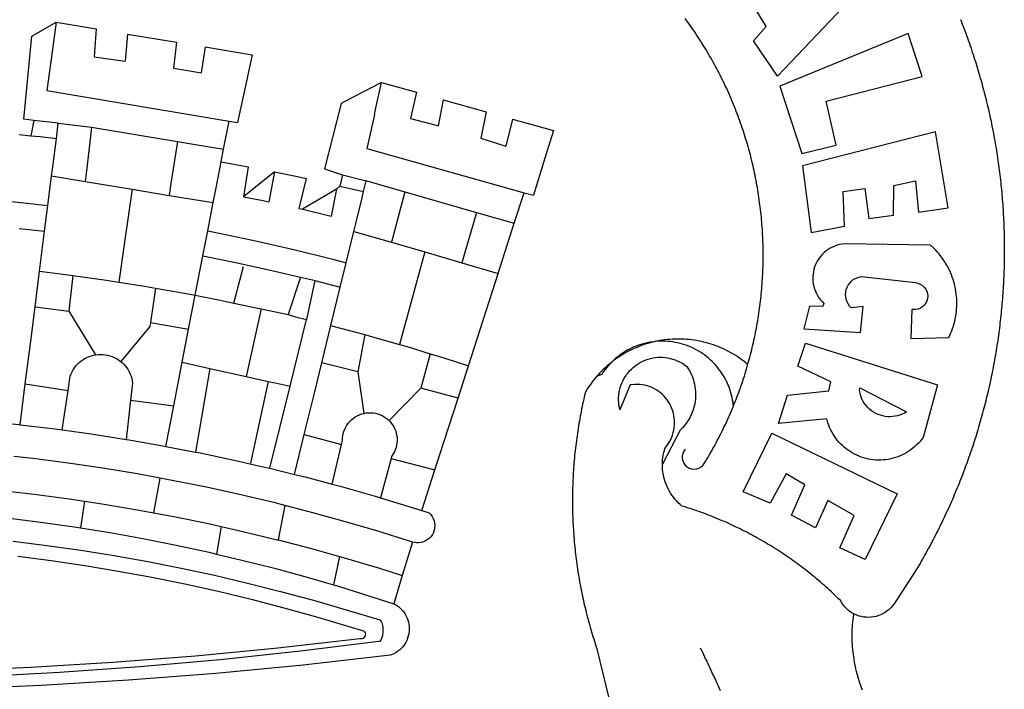
# Model space of a CAD drawing. Units: millimetres. Extents: x 181848 to 183243, y 1669653 to 1671288.
# Drawn here: x 182381 to 182388, y 1670543 to 1670547 of the extents above; entities that cross this region are included whole.
import ezdxf

# ---------------------------------------------------------------- set-up
doc = ezdxf.new("R2010")
doc.units = ezdxf.units.MM
doc.header["$MEASUREMENT"] = 0
doc.layers.add('BRAZAO', color=7, linetype='Continuous')
doc.layers.add('T-DIVIS-EXIS', color=7, linetype='Continuous')

# ---------------------------------------------------------------- blocks, each defined once
blk = doc.blocks.new('Logo_Prefeitura')
at = {"layer": 'BRAZAO'}
for points in [[(733.74, 611.29), (734.31, 609.84), (734.87, 608.4), (735.43, 606.95), (735.98, 605.5), (736.52, 604.05), (737.06, 602.6), (737.59, 601.14), (738.12, 599.69), (738.64, 598.23), (739.16, 596.76), (739.67, 595.3), (740.17, 593.83), (740.67, 592.37), (741.16, 590.9), (741.65, 589.43), (742.13, 587.95), (742.6, 586.48), (743.07, 585), (743.54, 583.52), (743.99, 582.04), (744.44, 580.56), (744.89, 579.07), (745.33, 577.59), (745.76, 576.1), (746.19, 574.61), (746.61, 573.12), (747.03, 571.63), (747.44, 570.13), (747.84, 568.63), (748.24, 567.14), (748.63, 565.64), (749.02, 564.14), (749.4, 562.63), (749.78, 561.13), (750.14, 559.62), (750.51, 558.12), (750.86, 556.61), (751.21, 555.1), (751.56, 553.59), (751.9, 552.08), (752.23, 550.56), (752.56, 549.05), (752.88, 547.53), (753.19, 546.02), (753.5, 544.5), (753.8, 542.98), (754.1, 541.46), (754.39, 539.93), (754.68, 538.41), (754.96, 536.88), (755.23, 535.36), (755.5, 533.83), (755.76, 532.3), (756.01, 530.78), (756.26, 529.25), (756.5, 527.71), (756.74, 526.18), (756.97, 524.65), (757.19, 523.12), (757.41, 521.58), (757.62, 520.05), (757.83, 518.51), (758.03, 516.98), (758.22, 515.44), (758.41, 513.9), (758.59, 512.36), (758.77, 510.82), (758.94, 509.28), (759.1, 507.74), (759.26, 506.2), (759.41, 504.65), (759.56, 503.11), (759.7, 501.57), (759.83, 500.02), (759.96, 498.48), (760.08, 496.93), (760.19, 495.39)], [(600.44, 395.36), (601.03, 396.96), (601.44, 398.46), (601.85, 399.95), (602.24, 401.45), (602.62, 402.95), (603, 404.46), (603.36, 405.96), (603.72, 407.47), (604.06, 408.98), (604.4, 410.5), (604.72, 412.01), (605.04, 413.53), (605.35, 415.05), (605.65, 416.57), (605.94, 418.09), (606.22, 419.62), (606.49, 421.14), (606.75, 422.67), (607, 424.2), (607.24, 425.73), (607.47, 427.26), (607.69, 428.8), (607.91, 430.33), (608.11, 431.87), (608.3, 433.41), (608.49, 434.94), (608.66, 436.48), (608.83, 438.03), (608.98, 439.57), (609.13, 441.11), (609.26, 442.65), (609.39, 444.2), (609.51, 445.74), (609.62, 447.29), (609.71, 448.84), (609.8, 450.38), (609.88, 451.93), (609.95, 453.48), (610.01, 455.03), (610.06, 456.58), (610.1, 458.13), (610.13, 459.68), (610.15, 461.23), (610.16, 462.78), (610.16, 464.33), (610.15, 465.88), (610.13, 467.43), (610.1, 468.98), (610.07, 470.52), (610.02, 472.07), (609.96, 473.62), (609.9, 475.17), (609.82, 476.72), (609.74, 478.27), (609.64, 479.81), (609.53, 481.36), (609.42, 482.91), (609.3, 484.45), (609.16, 485.99), (609.02, 487.54), (608.87, 489.08), (608.7, 490.62), (608.53, 492.16), (608.35, 493.7), (608.16, 495.24), (607.96, 496.78), (607.75, 498.31), (607.53, 499.85), (607.3, 501.38), (607.06, 502.91), (606.81, 504.44), (606.55, 505.97), (606.28, 507.49), (606.01, 509.02), (605.72, 510.54), (605.42, 512.06), (605.12, 513.58), (604.8, 515.1), (604.48, 516.62), (604.14, 518.13), (603.8, 519.64), (603.45, 521.15), (603.08, 522.66), (602.71, 524.16), (602.33, 525.66), (601.94, 527.16), (601.54, 528.66), (601.13, 530.16), (600.72, 531.65), (600.29, 533.14), (599.85, 534.62), (599.4, 536.11), (598.95, 537.59), (598.48, 539.07), (598.01, 540.54), (597.53, 542.02), (597.04, 543.49), (596.53, 544.95), (596.02, 546.42), (595.5, 547.88), (594.98, 549.33), (594.44, 550.79), (593.89, 552.24), (593.34, 553.68), (592.77, 555.13), (592.2, 556.57), (591.62, 558), (591.02, 559.44), (590.42, 560.86), (589.81, 562.29), (589.2, 563.71), (588.57, 565.13), (587.93, 566.54), (587.29, 567.95), (586.63, 569.36), (585.97, 570.76), (585.3, 572.16), (584.62, 573.55), (583.93, 574.94), (583.24, 576.32), (582.53, 577.7), (581.82, 579.08), (581.1, 580.45), (580.36, 581.81), (579.62, 583.18), (578.88, 584.53), (578.12, 585.89), (577.36, 587.23), (576.58, 588.58), (575.8, 589.91), (575.01, 591.25), (574.21, 592.58), (573.41, 593.9), (572.59, 595.22), (571.77, 596.53), (570.94, 597.84), (570.1, 599.14), (569.25, 600.44), (568.39, 601.73), (567.53, 603.02), (566.66, 604.3), (565.78, 605.58), (564.89, 606.85), (564, 608.11), (563.09, 609.37), (562.18, 610.63), (561.26, 611.88)], [(581.69, 636.53), (680.75, 674.94), (680.75, 674.94), (693.49, 653.95), (619.03, 575.76), (604.18, 597.95), (611.99, 606.81), (600.59, 626), (600.59, 626), (590.08, 622.1), (581.69, 636.53)], [(153.29, 548.11), (147.04, 548.87), (152.13, 600.8), (167.35, 609.57)], [(167.35, 609.57), (164.71, 590.97)], [(167.35, 609.57), (192.36, 605.42)], [(192.36, 605.42), (190.99, 587.86)], [(212.02, 602.16), (210.4, 585.25)], [(212.02, 602.16), (242.75, 597.05)], [(701.03, 602.54), (620.68, 569.61), (634.32, 527.32), (655.78, 532.58), (649.64, 560.18), (709.82, 575.5), (701.03, 602.54)], [(242.75, 597.05), (240.85, 580.68)], [(260.58, 594.08), (258.2, 577.79)], [(260.58, 594.08), (290.05, 589.19)], [(164.71, 590.97), (161.36, 566.72)], [(190.99, 587.86), (195.52, 587.31), (210.4, 585.25)], [(290.05, 589.19), (286.49, 572.64)], [(240.85, 580.68), (248.47, 579.49), (258.2, 577.79)], [(286.49, 572.64), (280.92, 546.69)], [(371.11, 571.8), (347.65, 559.63)], [(366.62, 551.61), (367.29, 554.87), (371.11, 571.8)], [(371.11, 571.8), (392.93, 565.7)], [(161.36, 566.72), (275.55, 547.58)], [(392.93, 565.7), (389.33, 549.23)], [(345.8, 558.67), (335.32, 517.68)], [(347.65, 559.63), (345.8, 558.67)], [(409.8, 561), (406.6, 544.6)], [(409.8, 561), (436.7, 553.52)], [(366.62, 551.61), (361.9, 530.5)], [(389.33, 549.23), (405.21, 545), (406.6, 544.6)], [(436.7, 553.52), (433.19, 536.97)], [(453.1, 548.95), (449.02, 532.03)], [(453.1, 548.95), (478.71, 541.83)], [(153.29, 548.11), (151.38, 538.51)], [(168.6, 546.25), (153.29, 548.11)], [(167.41, 536.84), (168.6, 546.25)], [(168.6, 546.25), (189.36, 543.85)], [(189.36, 543.85), (188.3, 534.45)], [(189.36, 543.85), (243.31, 534.84)], [(272.13, 530.02), (275.55, 547.58)], [(275.55, 547.58), (280.92, 546.69)], [(144, 539.2), (151.38, 538.51)], [(151.38, 538.51), (157.31, 537.96), (167.41, 536.84)], [(165.15, 519.02), (167.41, 536.84)], [(433.19, 536.97), (449.02, 532.03)], [(478.71, 541.83), (473.37, 524.43)], [(725.97, 493.27), (718.21, 541.01), (718.21, 541.01), (634.76, 519.67), (640.3, 477.97), (661.01, 481.88), (660.27, 503.48), (673.78, 505.44), (673.78, 505.44), (676.32, 486.69), (691.78, 488.8), (691.94, 507.4), (705.59, 510.25), (705.59, 510.25), (707.54, 490.6), (725.97, 493.27)], [(188.3, 534.45), (186.26, 516.44)], [(243.31, 534.84), (242.05, 526.93)], [(243.31, 534.84), (272.13, 530.02)], [(361.9, 530.5), (460.44, 502.83)], [(242.05, 526.93), (239.15, 508.64)], [(270.6, 522.14), (272.13, 530.02)], [(473.37, 524.43), (466.24, 501.2)], [(164.43, 513.29), (165.15, 519.02)], [(267.02, 503.73), (269.94, 518.75)], [(269.94, 518.75), (270.6, 522.14)], [(270.6, 522.14), (287.57, 519.04)], [(287.57, 519.04), (284.57, 500.33)], [(162.08, 494.77), (164.43, 513.29)], [(164.43, 513.29), (185.51, 509.81)], [(186.26, 516.44), (185.51, 509.81)], [(304.12, 515.8), (284.57, 500.33)], [(304.12, 515.8), (300.48, 497.09)], [(304.12, 515.8), (318.35, 512.95), (323.85, 511.7)], [(335.32, 517.68), (346.73, 513.93)], [(346.73, 513.93), (344.89, 506.92)], [(346.73, 513.93), (361.51, 510.31)], [(185.51, 509.81), (214.92, 504.96)], [(239.15, 508.64), (237.96, 501.16)], [(323.85, 511.7), (319.34, 492.99)], [(344.89, 506.92), (342.88, 504.99)], [(344.89, 506.92), (342.88, 504.99)], [(344.89, 506.92), (359.85, 503.51)], [(359.85, 503.51), (361.51, 510.31)], [(361.51, 510.31), (361.97, 510.17), (385.59, 503.31)], [(58.08, 503.53), (76.34, 502.6), (100.64, 500.94), (124.9, 498.85), (149.13, 496.34), (162.08, 494.77)], [(214.92, 504.96), (212.42, 487.71)], [(214.92, 504.96), (237.96, 501.16)], [(237.96, 501.16), (265.63, 496.6)], [(265.63, 496.6), (267.02, 503.73)], [(284.57, 500.33), (297.03, 497.84), (300.48, 497.09)], [(342.88, 504.99), (321.53, 492.52)], [(342.88, 504.99), (339.53, 488.18)], [(358.88, 499.52), (359.85, 503.51)], [(385.59, 503.31), (377.33, 471.77)], [(385.59, 503.31), (430.53, 490.46)], [(454.27, 483.67), (460.44, 502.83)], [(460.44, 502.83), (466.24, 501.2)], [(160.05, 478.71), (162.08, 494.77)], [(262.18, 478.87), (265.63, 496.6)], [(355.18, 484.4), (358.88, 499.52)], [(760.19, 495.39), (760.3, 493.84), (760.4, 492.3), (760.5, 490.75), (760.59, 489.2), (760.67, 487.65), (760.75, 486.11), (760.82, 484.56), (760.89, 483.01), (760.95, 481.46), (761, 479.91), (761.05, 478.36), (761.09, 476.81), (761.13, 475.26), (761.15, 473.71), (761.18, 472.16), (761.19, 470.62), (761.2, 469.07), (761.21, 467.52), (761.21, 465.97), (761.2, 464.42), (761.19, 462.87), (761.17, 461.32), (761.14, 459.77), (761.11, 458.22), (761.07, 456.67), (761.02, 455.12), (760.97, 453.57), (760.92, 452.02), (760.85, 450.47), (760.79, 448.92), (760.71, 447.38), (760.63, 445.83), (760.54, 444.28), (760.45, 442.73), (760.35, 441.19), (760.24, 439.64), (760.13, 438.1), (760.01, 436.55), (759.89, 435.01), (759.76, 433.46), (759.62, 431.92), (759.48, 430.37), (759.33, 428.83), (759.18, 427.29), (759.02, 425.75), (758.85, 424.21), (758.68, 422.67), (758.5, 421.13), (758.31, 419.59), (758.12, 418.05), (757.92, 416.51), (757.72, 414.98), (757.51, 413.44), (757.3, 411.91), (757.07, 410.37), (756.85, 408.84), (756.61, 407.31), (756.37, 405.78), (756.13, 404.25), (755.88, 402.72), (755.62, 401.19), (755.35, 399.66), (755.08, 398.14), (754.81, 396.61), (754.53, 395.09), (754.24, 393.56), (753.94, 392.04), (753.64, 390.52), (753.34, 389), (753.02, 387.48), (752.71, 385.97), (752.38, 384.45), (752.05, 382.94), (751.72, 381.42), (751.37, 379.91), (751.03, 378.4), (750.67, 376.89), (750.31, 375.39), (749.95, 373.88), (749.58, 372.38), (749.2, 370.87), (748.81, 369.37), (748.42, 367.87), (748.03, 366.37), (747.63, 364.88), (747.22, 363.38), (746.81, 361.89), (746.39, 360.39), (745.96, 358.9), (745.53, 357.41), (745.09, 355.93), (744.65, 354.44), (744.2, 352.96), (743.75, 351.48), (743.29, 350), (742.82, 348.52), (742.35, 347.04), (741.87, 345.57), (741.39, 344.1), (740.9, 342.63), (740.4, 341.16), (739.9, 339.69), (739.39, 338.23), (738.88, 336.77), (738.36, 335.3), (737.84, 333.85), (737.31, 332.39), (736.77, 330.93), (736.23, 329.48), (735.68, 328.03), (735.13, 326.59), (734.57, 325.14), (734.01, 323.7), (733.44, 322.26), (732.86, 320.82), (732.28, 319.38), (731.69, 317.95), (731.1, 316.51), (730.5, 315.08), (729.9, 313.66), (729.29, 312.23), (728.67, 310.81), (728.05, 309.39), (727.42, 307.97), (726.79, 306.56), (726.15, 305.14), (725.51, 303.73), (724.86, 302.33), (724.21, 300.92), (723.55, 299.52), (722.88, 298.12), (722.21, 296.72), (721.53, 295.33), (720.85, 293.94), (720.16, 292.55), (719.47, 291.16), (718.77, 289.78), (718.07, 288.4), (717.36, 287.02), (716.64, 285.65), (715.92, 284.27), (715.19, 282.9), (714.46, 281.54), (713.73, 280.18), (712.98, 278.81), (712.24, 277.46), (711.48, 276.1), (710.72, 274.75), (709.96, 273.4), (709.19, 272.06), (708.42, 270.71), (707.64, 269.37), (706.43, 267.33), (692.15, 245.42), (691.22, 244.18), (690.19, 243.02), (689.07, 241.95), (687.87, 240.96), (686.6, 240.08), (685.27, 239.29), (683.87, 238.61), (682.43, 238.05), (680.95, 237.6), (679.44, 237.27), (677.9, 237.05), (676.35, 236.96), (674.8, 236.99), (673.26, 237.14), (671.74, 237.42), (670.24, 237.81), (668.77, 238.32), (667.35, 238.94), (666.94, 239.16)], [(212.42, 487.71), (210.11, 471.83)], [(319.34, 492.99), (321.53, 492.52)], [(321.53, 492.52), (321.87, 492.44), (339.53, 488.18)], [(430.53, 490.46), (421.46, 458.93)], [(430.53, 490.46), (454.27, 483.67)], [(353.77, 478.62), (355.18, 484.4)], [(444.19, 452.32), (454.27, 483.67)], [(144.13, 480.48), (160.05, 478.71)], [(156.88, 453.63), (160.05, 478.71)], [(259.14, 463.25), (262.18, 478.87)], [(262.18, 478.87), (269.41, 477.47), (293.24, 472.44), (316.98, 467), (340.63, 461.14), (348.95, 458.91)], [(348.95, 458.91), (353.77, 478.62)], [(353.77, 478.62), (377.33, 471.77)], [(210.11, 471.83), (206.48, 446.87)], [(377.33, 471.77), (398.15, 465.71)], [(702.62, 411.52), (726.41, 412.16), (727.09, 413.57), (727.71, 414.99), (728.29, 416.43), (728.82, 417.9), (729.3, 419.37), (729.74, 420.87), (730.13, 422.37), (730.47, 423.89), (730.76, 425.42), (731, 426.96), (731.19, 428.5), (731.33, 430.05), (731.42, 431.6), (731.46, 433.16), (731.45, 434.71), (731.39, 436.27), (731.28, 437.82), (731.12, 439.37), (730.91, 440.91), (730.65, 442.44), (730.35, 443.97), (729.99, 445.48), (729.58, 446.98), (729.13, 448.47), (728.63, 449.94), (728.08, 451.4), (727.48, 452.84), (726.84, 454.25), (726.15, 455.65), (725.42, 457.02), (724.64, 458.37), (723.82, 459.69), (722.96, 460.99), (722.06, 462.25), (721.12, 463.49), (720.14, 464.7), (719.12, 465.87), (718.06, 467.01), (716.96, 468.12), (715.03, 469.91), (661.01, 470.78), (661.01, 470.78), (659.46, 470.6), (657.94, 470.3), (656.43, 469.9), (654.96, 469.39), (653.54, 468.78), (652.16, 468.06), (650.83, 467.24), (649.57, 466.34), (648.37, 465.34), (647.25, 464.26), (646.22, 463.1), (645.27, 461.87), (644.41, 460.58), (643.64, 459.22), (642.98, 457.81), (642.41, 456.36), (641.96, 454.88), (641.61, 453.36), (641.38, 451.82), (641.25, 450.27), (641.24, 448.72), (641.34, 447.17), (641.55, 445.62), (641.87, 444.1), (642.3, 442.61), (642.84, 441.15), (643.48, 439.73), (644.22, 438.37), (645.06, 437.06), (645.99, 435.81), (647.01, 434.64), (648.24, 433.42), (647.49, 431.47), (639.08, 431.77), (639.08, 431.77), (635.63, 417.52), (671.19, 415.29), (672.85, 431.49), (672.85, 431.49), (665.34, 430.73), (664.29, 431.88), (663.41, 433.15), (662.7, 434.54), (662.19, 436.01), (661.88, 437.53), (661.78, 439.08), (661.9, 440.63), (662.22, 442.15), (662.74, 443.62), (663.46, 444.99), (664.36, 446.26), (665.42, 447.4), (666.63, 448.38), (667.96, 449.19), (669.38, 449.81), (671.81, 450.39), (671.81, 450.39), (705.57, 446.5), (707.09, 446.21), (708.54, 445.64), (709.86, 444.82), (711.01, 443.77), (711.94, 442.54), (712.64, 441.15), (713.07, 439.65), (713.22, 438.11), (713.09, 436.56), (712.67, 435.06), (711.99, 433.67), (711.07, 432.42), (709.93, 431.36), (708.62, 430.52), (707.19, 429.94), (705.66, 429.63), (703.31, 429.7), (703.31, 429.7), (702.62, 411.52)], [(254.34, 438.6), (259.14, 463.25)], [(259.14, 463.25), (280.68, 458.93), (304.29, 453.76), (320.3, 449.96)], [(398.15, 465.71), (382.38, 407.8)], [(398.15, 465.71), (421.46, 458.93)], [(278.56, 433.76), (284.56, 456.69)], [(345.22, 443.63), (348.95, 458.91)], [(421.46, 458.93), (444.19, 452.32)], [(154.07, 431.46), (156.88, 453.63)], [(156.88, 453.63), (174.89, 451.43), (177.68, 451.04)], [(177.68, 451.04), (175.13, 428.68)], [(177.68, 451.04), (198.79, 448.08), (206.48, 446.87)], [(425.55, 394.39), (444.19, 452.32)], [(206.48, 446.87), (222.63, 444.32), (229.41, 443.13)], [(320.3, 449.96), (312.58, 426.6)], [(320.3, 449.96), (327.81, 448.17), (329.41, 447.76)], [(329.41, 447.76), (324.11, 423.42)], [(329.41, 447.76), (345.22, 443.63)], [(229.41, 443.13), (226.38, 421.59)], [(229.41, 443.13), (246.39, 440.14), (254.34, 438.6)], [(250.2, 417.33), (254.34, 438.6)], [(254.34, 438.6), (270.08, 435.55), (273.84, 434.76)], [(339.35, 419.63), (345.22, 443.63)], [(273.84, 434.76), (278.56, 433.76)], [(278.56, 433.76), (293.69, 430.55), (295.71, 430.08)], [(151.34, 409.92), (154.07, 431.46)], [(154.07, 431.46), (175.13, 428.68)], [(175.13, 428.68), (191.99, 401.34)], [(295.71, 430.08), (286.27, 387.66)], [(295.71, 430.08), (312.58, 426.6)], [(312.58, 426.6), (317.2, 425.14), (324.11, 423.42)], [(226.38, 421.59), (226.02, 419.07)], [(226.38, 421.59), (226.02, 419.07)], [(226.38, 421.59), (250.2, 417.33)], [(313.78, 381.64), (324.11, 423.42)], [(333.68, 396.39), (339.35, 419.63)], [(339.35, 419.63), (340.62, 419.31), (360.69, 413.94)], [(226.02, 419.07), (207.75, 397.1)], [(246.18, 396.66), (250.2, 417.33)], [(360.69, 413.94), (356.19, 390.65)], [(360.69, 413.94), (363.93, 413.08), (382.38, 407.8)], [(147.95, 383.11), (151.34, 409.92)], [(382.38, 407.8), (387.13, 406.44), (401.57, 402.03)], [(540.8, 409.32), (539.62, 409.27), (538.09, 408.99), (536.58, 408.66), (535.08, 408.28), (533.59, 407.85), (532.12, 407.36), (530.67, 406.82), (529.23, 406.24), (527.82, 405.6), (526.43, 404.91), (525.06, 404.18), (523.72, 403.4), (522.41, 402.58), (521.13, 401.71), (519.88, 400.79), (518.66, 399.84), (517.47, 398.84), (516.96, 398.27)], [(540.8, 409.32), (539.3, 408.84), (537.81, 408.42), (536.33, 407.96), (534.86, 407.47), (533.4, 406.95), (531.96, 406.39), (530.52, 405.8), (529.1, 405.18), (527.7, 404.52), (526.31, 403.84), (524.94, 403.12), (523.58, 402.37), (522.24, 401.59), (520.92, 400.78), (519.62, 399.93), (518.34, 399.06), (516.96, 398.27)], [(544.2, 409.97), (543.83, 409.9), (543.42, 409.82), (542.69, 409.66), (542.31, 409.62), (541.19, 409.33), (540.8, 409.32)], [(600.44, 395.36), (599.24, 396.34), (598.02, 397.3), (596.78, 398.22), (595.52, 399.12), (594.23, 399.99), (592.93, 400.83), (591.61, 401.64), (590.27, 402.42), (588.91, 403.17), (587.54, 403.88), (586.15, 404.57), (584.74, 405.22), (583.32, 405.84), (581.89, 406.43), (580.44, 406.99), (578.98, 407.51), (577.51, 407.99), (576.03, 408.45), (574.54, 408.87), (573.04, 409.25), (571.53, 409.61), (570.01, 409.92), (568.49, 410.2), (566.96, 410.45), (565.42, 410.66), (563.88, 410.84), (562.34, 410.98), (560.79, 411.08), (559.24, 411.15), (557.69, 411.19), (557.69, 411.19), (556.14, 411.19), (554.59, 411.15), (553.05, 411.08), (551.5, 410.97), (549.96, 410.83), (548.42, 410.65), (546.88, 410.43), (545.35, 410.19), (544.2, 409.97)], [(591.51, 369.23), (591.45, 369.92), (591.26, 371.46), (591.01, 372.99), (590.71, 374.51), (590.36, 376.01), (589.95, 377.51), (589.5, 378.99), (588.99, 380.46), (588.43, 381.9), (587.82, 383.33), (587.17, 384.73), (586.46, 386.11), (585.71, 387.47), (584.91, 388.8), (584.07, 390.1), (583.18, 391.37), (582.25, 392.61), (581.28, 393.81), (580.26, 394.98), (579.21, 396.12), (578.12, 397.22), (576.98, 398.28), (575.82, 399.3), (574.62, 400.28), (573.38, 401.21), (572.12, 402.11), (570.82, 402.96), (569.5, 403.76), (568.14, 404.52), (566.77, 405.23), (565.37, 405.89), (563.94, 406.51), (562.5, 407.07), (561.04, 407.59), (559.56, 408.05), (558.07, 408.46), (556.56, 408.82), (555.04, 409.13), (553.51, 409.38), (551.97, 409.58), (550.43, 409.73), (548.88, 409.83), (547.33, 409.87), (547.33, 409.87), (545.78, 409.86), (544.2, 409.97)], [(636.76, 408.7), (719.35, 382.61), (710.33, 349.6), (709.4, 348.36), (708.42, 347.15), (707.38, 346), (706.28, 344.89), (705.14, 343.84), (703.95, 342.83), (702.72, 341.89), (701.44, 341), (700.12, 340.17), (698.77, 339.4), (697.38, 338.7), (695.96, 338.06), (694.52, 337.49), (693.05, 336.98), (691.55, 336.55), (690.04, 336.18), (688.52, 335.88), (686.98, 335.66), (685.43, 335.5), (683.88, 335.42), (682.32, 335.4), (680.77, 335.46), (679.22, 335.59), (677.67, 335.79), (676.14, 336.07), (674.62, 336.41), (673.12, 336.82), (671.64, 337.3), (670.19, 337.85), (668.76, 338.47), (667.36, 339.15), (666, 339.89), (664.67, 340.7), (663.38, 341.57), (662.12, 342.49), (660.92, 343.48), (659.76, 344.51), (658.65, 345.6), (657.59, 346.74), (656.58, 347.93), (655.63, 349.16), (654.74, 350.43), (653.91, 351.75), (653.14, 353.1), (652.43, 354.48), (651.79, 355.9), (651.21, 357.34), (650.7, 358.81), (650.01, 361.27), (650.01, 361.27), (619.7, 358.41), (625.41, 376.11), (651.37, 378.83), (652.57, 384.38), (631.87, 394.27), (636.76, 408.7)], [(174.7, 379.06), (176.06, 387.97), (176.58, 389.35), (177.21, 390.68), (177.93, 391.96), (178.74, 393.19), (179.64, 394.35), (180.63, 395.45), (181.69, 396.47), (182.82, 397.41), (184.02, 398.27), (185.27, 399.03), (186.58, 399.7), (187.94, 400.27), (189.33, 400.75), (190.76, 401.12), (191.99, 401.34)], [(191.99, 401.34), (192.21, 401.38), (193.67, 401.54), (195.14, 401.59), (195.14, 401.59), (196.61, 401.53), (198.07, 401.37), (199.52, 401.1), (200.94, 400.72), (202.33, 400.25), (203.69, 399.67), (204.99, 398.99), (206.25, 398.22), (207.44, 397.36), (207.75, 397.1)], [(401.57, 402.03), (395.73, 380.49)], [(401.57, 402.03), (410.21, 399.4), (425.55, 394.39)], [(207.75, 397.1), (208.57, 396.41), (209.63, 395.39), (210.61, 394.29), (211.5, 393.12), (212.31, 391.89), (213.03, 390.61), (213.65, 389.27), (214.17, 387.9), (214.59, 386.49), (215.1, 383.65), (213.9, 373.02)], [(240.89, 369.48), (246.18, 396.66)], [(246.18, 396.66), (263.49, 392.82)], [(329.23, 378.2), (333.68, 396.39)], [(356.19, 390.65), (333.68, 396.39)], [(514.04, 395.73), (513.42, 395.29), (512.25, 394.28), (511.1, 393.24), (509.97, 392.18), (508.87, 391.09), (507.79, 389.97), (506.74, 388.83), (505.68, 387.77)], [(514.04, 395.73), (513.09, 394.46), (512.1, 393.27), (511.14, 392.05), (510.23, 390.8), (509.02, 388.98), (505.68, 387.77)], [(516.96, 398.27), (516.42, 397.67), (515.85, 397.22), (515.2, 396.73), (514.7, 396.2), (514.04, 395.73)], [(547.05, 332.82), (547.08, 333.95), (547.18, 335.5), (547.36, 337.04), (547.61, 338.57), (547.93, 340.09), (548.32, 341.59), (548.79, 343.11), (549.77, 344.31), (550.67, 345.57), (551.49, 346.89), (552.22, 348.26), (552.86, 349.67), (553.4, 351.12), (553.86, 352.6), (554.21, 354.11), (554.47, 355.64), (554.63, 357.18), (554.69, 358.73), (554.65, 360.28), (554.5, 361.82), (554.26, 363.35), (553.93, 364.86), (553.49, 366.35), (552.96, 367.8), (552.33, 369.22), (551.62, 370.6), (550.82, 371.92), (549.93, 373.2), (548.97, 374.41), (547.93, 375.56), (546.81, 376.63), (545.63, 377.64), (544.39, 378.56), (543.09, 379.4), (541.74, 380.16), (540.34, 380.83), (538.9, 381.41), (537.43, 381.89), (535.93, 382.27), (534.4, 382.56), (532.87, 382.75), (531.32, 382.84), (531.32, 382.84), (529.77, 382.83), (526.89, 382.55), (520.42, 366.79), (520.07, 368.3), (519.81, 369.83), (519.64, 371.37), (519.57, 372.92), (519.58, 374.47), (519.68, 376.01), (519.88, 377.55), (520.16, 379.07), (520.53, 380.58), (521, 382.06), (521.54, 383.51), (522.17, 384.92), (522.89, 386.3), (523.68, 387.63), (524.55, 388.91), (525.5, 390.14), (526.51, 391.31), (527.6, 392.42), (528.74, 393.46), (529.95, 394.43), (531.21, 395.33), (532.52, 396.16), (533.88, 396.91), (535.28, 397.57), (536.71, 398.16), (538.18, 398.65), (539.67, 399.06), (541.19, 399.38), (542.72, 399.61), (544.27, 399.76), (545.81, 399.8), (545.81, 399.8), (547.36, 399.76), (548.91, 399.63), (550.44, 399.41), (551.96, 399.09), (553.46, 398.69), (554.93, 398.2), (556.36, 397.63), (557.77, 396.97), (559.13, 396.23), (560.45, 395.41), (561.71, 394.52), (562.12, 394.19), (562.4, 393.97)], [(591.51, 369.23), (592.06, 370.56), (592.63, 372), (593.2, 373.44), (593.76, 374.89), (594.31, 376.34), (594.85, 377.79), (595.38, 379.25), (595.9, 380.71), (596.41, 382.17), (596.92, 383.64), (597.41, 385.11), (597.89, 386.58), (598.37, 388.05), (598.84, 389.53), (599.29, 391.01), (599.74, 392.49), (600.18, 393.98), (600.44, 395.36)], [(263.49, 392.82), (254.5, 340.46)], [(263.49, 392.82), (286.27, 387.66)], [(356.19, 390.65), (359.93, 364.52)], [(419.07, 374.26), (425.55, 394.39)], [(562.4, 393.97), (563.05, 392.99), (563.85, 391.65), (564.57, 390.28), (565.23, 388.88), (565.81, 387.45), (566.32, 385.98), (566.76, 384.5), (567.12, 382.99), (567.41, 381.47), (567.62, 379.93), (567.75, 378.39), (567.8, 376.84), (567.78, 375.29), (567.68, 373.74), (567.5, 372.2), (567.25, 370.67), (566.91, 369.16), (566.51, 367.67), (566.02, 366.19), (565.47, 364.75), (564.84, 363.33), (564.14, 361.95), (563.37, 360.6), (562.54, 359.29), (561.64, 358.03), (560.68, 356.81), (559.66, 355.65), (558.26, 354.22), (547.05, 332.82)], [(144.71, 357.52), (147.95, 383.11)], [(147.95, 383.11), (174.7, 379.06)], [(286.27, 387.66), (300.08, 384.66)], [(300.08, 384.66), (288.96, 333.41)], [(300.08, 384.66), (304.38, 383.73)], [(304.38, 383.73), (313.78, 381.64)], [(505.68, 387.77), (504.72, 386.48), (503.75, 385.27), (502.81, 384.04), (501.9, 382.79), (501.02, 381.51), (500.16, 380.22), (498.8, 378.02), (498.44, 376.52), (498.09, 375.01), (497.74, 373.5), (497.41, 371.99), (497.08, 370.47), (496.76, 368.96), (496.44, 367.44), (496.14, 365.92), (495.84, 364.4), (495.55, 362.87), (495.27, 361.35), (495, 359.82), (494.74, 358.3), (494.48, 356.77), (494.24, 355.24), (494, 353.71), (493.77, 352.17), (493.54, 350.64), (493.33, 349.1), (493.12, 347.57), (492.92, 346.03), (492.74, 344.49), (492.55, 342.95), (492.38, 341.41), (492.22, 339.87), (492.06, 338.33), (491.91, 336.79), (491.77, 335.25), (491.64, 333.7), (491.52, 332.16), (491.4, 330.61), (491.3, 329.06), (491.2, 327.52), (491.11, 325.97), (491.03, 324.42), (490.95, 322.88), (490.89, 321.33), (490.83, 319.78), (490.79, 318.23), (490.75, 316.68), (490.71, 315.13), (490.69, 313.58), (490.68, 312.03), (490.67, 310.48), (490.67, 308.93), (490.68, 307.38), (490.7, 305.83), (490.73, 304.28), (490.76, 302.73), (490.81, 301.18), (490.86, 299.63), (490.92, 298.09), (490.99, 296.54), (491.06, 294.99), (491.15, 293.44), (491.24, 291.9), (491.34, 290.35), (491.45, 288.8), (491.57, 287.26), (491.7, 285.71), (491.84, 284.17), (491.98, 282.63), (492.13, 281.08), (492.29, 279.54), (492.46, 278), (492.64, 276.46), (492.82, 274.92), (493.01, 273.39), (493.22, 271.85), (493.43, 270.31), (493.64, 268.78), (493.87, 267.25), (494.1, 265.71), (494.35, 264.18), (494.6, 262.65), (494.86, 261.13), (495.12, 259.6), (495.4, 258.07), (495.68, 256.55), (495.98, 255.03), (496.28, 253.51), (496.58, 251.99), (496.9, 250.47), (497.23, 248.96), (497.56, 247.44), (497.9, 245.93), (498.25, 244.42), (498.61, 242.91), (498.97, 241.41), (499.35, 239.9), (499.73, 238.4), (500.12, 236.9), (500.51, 235.4), (500.92, 233.91), (501.33, 232.41), (501.76, 230.92), (502.19, 229.43), (502.62, 227.95), (503.07, 226.46), (503.52, 224.98), (503.99, 223.5), (504.46, 222.02), (504.93, 220.55), (505.42, 219.08), (506.05, 217.22), (525.66, 136.68)], [(170.94, 354.29), (174.7, 379.06)], [(301.08, 330.3), (313.78, 381.64)], [(322.69, 351.42), (329.23, 378.2)], [(376.23, 360.62), (395.73, 380.49)], [(419.07, 374.26), (395.73, 380.49)], [(670.61, 380.64), (699.99, 365.65), (698.65, 364.86), (697.25, 364.17), (695.8, 363.61), (694.31, 363.16), (692.79, 362.83), (691.25, 362.63), (689.7, 362.55), (688.14, 362.59), (686.6, 362.77), (685.07, 363.06), (683.57, 363.48), (682.11, 364.02), (680.7, 364.67), (679.35, 365.44), (678.06, 366.31), (676.85, 367.29), (675.72, 368.35), (674.68, 369.51), (673.73, 370.75), (672.89, 372.05), (672.16, 373.43), (671.54, 374.85), (671.04, 376.32), (670.43, 379.13), (670.61, 380.64)], [(213.9, 373.02), (211.11, 348.35)], [(213.9, 373.02), (240.89, 369.48)], [(404.58, 329.23), (419.07, 374.26)], [(235.93, 344.02), (240.89, 369.48)], [(346.09, 345.26), (346.64, 347.6), (346.67, 349.08), (346.83, 350.54), (347.11, 351.98), (347.51, 353.4), (348.03, 354.77), (348.68, 356.1), (349.43, 357.36), (350.28, 358.56), (351.24, 359.68), (352.29, 360.71), (353.43, 361.64), (354.64, 362.48), (355.92, 363.21), (357.25, 363.83), (358.64, 364.33), (359.93, 364.52)], [(359.93, 364.52), (361.51, 364.96), (362.97, 365.09), (364.45, 365.09), (364.45, 365.09), (365.91, 364.97), (367.36, 364.72), (368.79, 364.35), (370.17, 363.85), (371.51, 363.24), (372.79, 362.52), (374.01, 361.68), (375.15, 360.75), (376.2, 359.72), (377.16, 358.61), (378.02, 357.42), (378.78, 356.16), (379.43, 354.83), (379.95, 353.46), (380.36, 352.05), (380.65, 350.6), (380.81, 349.14), (380.85, 347.67), (380.75, 346.2), (380.54, 344.74), (380.2, 343.31), (379.73, 341.92), (379.15, 340.56), (378.45, 339.27), (377.42, 337.73), (377.06, 336.39)], [(561.26, 342.22), (560.38, 340.95), (559.78, 339.52), (559.48, 338), (559.5, 336.46), (559.84, 334.95), (560.47, 333.54), (561.38, 332.28), (562.53, 331.25), (563.86, 330.46), (565.33, 329.97), (566.87, 329.78), (568.41, 329.92), (569.89, 330.36), (571.25, 331.1), (572.43, 332.1), (574.02, 334.58), (574.82, 335.91), (575.61, 337.24), (576.39, 338.58), (577.17, 339.92), (577.93, 341.27), (578.69, 342.62), (579.44, 343.97), (580.19, 345.33), (580.92, 346.7), (581.64, 348.07), (582.36, 349.44), (583.07, 350.82), (583.77, 352.21), (584.46, 353.59), (585.14, 354.99), (585.81, 356.38), (586.47, 357.78), (587.13, 359.19), (587.78, 360.6), (588.41, 362.01), (589.04, 363.42), (589.66, 364.84), (590.28, 366.27), (590.88, 367.7), (591.51, 369.23)], [(131.37, 358.9), (143.94, 357.61), (144.71, 357.52)], [(144.71, 357.52), (166.57, 354.89), (170.94, 354.29)], [(170.94, 354.29), (189.15, 351.77), (211.11, 348.35)], [(597.7, 315.59), (615.64, 352.26), (615.64, 352.26), (694.11, 314.2), (673.99, 273.24), (658.08, 280.58), (667.25, 300.83), (650.74, 310.12), (650.74, 310.12), (642.93, 293.02), (627.93, 300.96), (636.19, 319.87), (624.49, 326.91), (624.49, 326.91), (614.58, 308.46), (597.7, 315.59)], [(211.11, 348.35), (211.67, 348.26), (234.13, 344.36), (235.93, 344.02)], [(316.59, 326.48), (322.69, 351.42)], [(322.69, 351.42), (346.09, 345.26)], [(235.93, 344.02), (254.5, 340.46)], [(254.5, 340.46), (256.52, 340.07), (278.82, 335.38), (293.19, 332.11)], [(340.25, 320.32), (346.09, 345.26)], [(232.18, 324.16), (218.25, 326.71), (196.5, 330.3), (174.7, 333.5), (152.85, 336.33), (140.85, 337.67)], [(377.06, 336.39), (370.36, 311.78)], [(377.06, 336.39), (404.58, 329.23)], [(293.19, 332.11), (301.08, 330.3)], [(301.08, 330.3), (316.59, 326.48)], [(396.39, 303.76), (404.58, 329.23)], [(666.94, 239.16), (665.99, 239.67), (664.68, 240.5), (663.45, 241.44), (662.29, 242.47), (661.21, 243.58), (660.23, 244.78), (659.35, 246.05), (658.51, 247.49), (657.41, 248.58), (656.3, 249.66), (655.18, 250.73), (654.06, 251.8), (652.93, 252.86), (651.79, 253.91), (650.64, 254.96), (649.49, 256), (648.33, 257.03), (647.17, 258.05), (646, 259.06), (644.82, 260.07), (643.64, 261.07), (642.45, 262.06), (641.25, 263.05), (640.04, 264.02), (638.83, 264.99), (637.62, 265.95), (636.4, 266.91), (635.17, 267.85), (633.93, 268.79), (632.69, 269.72), (631.45, 270.64), (630.19, 271.55), (628.93, 272.45), (627.67, 273.35), (626.4, 274.24), (625.12, 275.12), (623.84, 275.99), (622.55, 276.85), (621.26, 277.71), (619.96, 278.55), (618.66, 279.39), (617.35, 280.22), (616.04, 281.04), (614.72, 281.85), (613.39, 282.66), (612.06, 283.45), (610.73, 284.24), (609.38, 285.02), (608.04, 285.79), (606.69, 286.55), (605.33, 287.3), (603.97, 288.04), (602.61, 288.77), (601.24, 289.5), (599.86, 290.22), (598.48, 290.92), (597.1, 291.62), (595.71, 292.31), (594.32, 292.99), (592.92, 293.66), (591.52, 294.32), (590.12, 294.97), (588.71, 295.62), (587.29, 296.25), (585.87, 296.88), (584.45, 297.49), (583.03, 298.1), (581.6, 298.7), (580.16, 299.29), (578.72, 299.87), (577.28, 300.44), (575.84, 301), (574.39, 301.55), (572.94, 302.09), (571.48, 302.62), (570.02, 303.14), (568.56, 303.66), (567.09, 304.16), (565.63, 304.65), (564.15, 305.14), (562.68, 305.61), (561.2, 306.08), (559.28, 306.67), (558.1, 307.67), (556.97, 308.74), (555.9, 309.85), (554.87, 311.01), (553.9, 312.22), (552.99, 313.47), (552.13, 314.77), (551.34, 316.1), (550.61, 317.47), (549.95, 318.87), (549.35, 320.29), (548.81, 321.75), (548.35, 323.23), (547.96, 324.73), (547.63, 326.24), (547.38, 327.77), (547.19, 329.31), (547.08, 330.86), (547.05, 332.82)], [(232.18, 324.16), (228.24, 302.44)], [(310.46, 307.05), (304.48, 308.58), (283.05, 313.68), (261.52, 318.4), (239.92, 322.74), (232.18, 324.16)], [(316.59, 326.48), (323.18, 324.85), (340.25, 320.32)], [(138.69, 315.78), (153.48, 314.07), (175.43, 311.14), (184.92, 309.71)], [(340.25, 320.32), (345.21, 319.01), (367.14, 312.78), (370.36, 311.78)], [(184.92, 309.71), (182.44, 293.02)], [(184.92, 309.71), (197.33, 307.83), (219.17, 304.14), (228.24, 302.44)], [(370.36, 311.78), (396.39, 303.76)], [(91.52, 303.65), (96, 303.32), (117.06, 301.4), (138.07, 299.11), (159.05, 296.45), (179.97, 293.42), (182.44, 293.02)], [(228.24, 302.44), (240.94, 300.07), (262.63, 295.62), (270.55, 293.85)], [(310.46, 307.05), (306.31, 285.44)], [(390.45, 284.11), (389.25, 284.48), (368.22, 291.06), (347.08, 297.27), (325.83, 303.11), (310.46, 307.05)], [(396.39, 303.76), (400.98, 302.34), (401.98, 301.27), (402.84, 300.07), (403.52, 298.77), (404.02, 297.39), (404.33, 295.95), (404.44, 294.48), (404.35, 293.01), (404.07, 291.57), (403.59, 290.18), (402.92, 288.87), (402.09, 287.66), (401.1, 286.57), (399.97, 285.63), (398.72, 284.85), (397.38, 284.24), (395.97, 283.83), (394.52, 283.6), (393.04, 283.58), (391.58, 283.76), (390.45, 284.11)], [(140.36, 284.68), (161.52, 282.04), (182.63, 279.02), (203.68, 275.64), (224.68, 271.89), (245.6, 267.78), (266.45, 263.3), (287.22, 258.45), (307.89, 253.25), (328.48, 247.68), (348.96, 241.76), (370.01, 235.32), (370.35, 235.16)], [(182.44, 293.02), (200.84, 290.04), (221.65, 286.28), (242.38, 282.17), (263.05, 277.69), (267.76, 276.58)], [(270.55, 293.85), (267.76, 276.58)], [(270.55, 293.85), (284.25, 290.79), (305.78, 285.58), (306.31, 285.44)], [(143.16, 275.3), (164.23, 272.55), (185.25, 269.42), (206.21, 265.93), (227.1, 262.08), (247.93, 257.86), (268.68, 253.27), (289.34, 248.33), (309.92, 243.02), (330.4, 237.36), (359.79, 228.55), (360.37, 227.99), (360.77, 227.28), (360.96, 226.5), (360.92, 225.69), (360.65, 224.92), (360.18, 224.26), (359.54, 223.76), (358.79, 223.46), (357.53, 223.44), (306.06, 217.61), (254.49, 212.68), (202.85, 208.65), (151.14, 205.52), (99.38, 203.29)], [(306.31, 285.44), (327.21, 280), (344.83, 275.08)], [(390.45, 284.11), (384.08, 263.15)], [(267.76, 276.58), (283.63, 272.86), (304.12, 267.66), (324.52, 262.11), (340.91, 257.34)], [(344.83, 275.08), (340.91, 257.34)], [(344.83, 275.08), (348.54, 274.04), (369.77, 267.72), (384.08, 263.15)], [(384.08, 263.15), (378.71, 245.46)], [(340.91, 257.34), (344.82, 256.2), (378.71, 245.46)], [(378.71, 245.46), (379.16, 245.32), (380.43, 244.58), (381.63, 243.73), (382.75, 242.78), (383.8, 241.74), (384.75, 240.62), (385.61, 239.42), (386.36, 238.16), (387, 236.83), (387.53, 235.46), (387.94, 234.05), (388.24, 232.61), (388.41, 231.14), (388.46, 229.67), (388.38, 228.2), (388.19, 226.75), (387.87, 225.31), (387.43, 223.9), (386.87, 222.54), (386.21, 221.23), (385.43, 219.98), (384.56, 218.8), (383.59, 217.69), (382.52, 216.67), (381.38, 215.74), (380.16, 214.91), (378.88, 214.19), (376.58, 213.22), (322.03, 207.05), (267.37, 201.84), (212.63, 197.58), (157.83, 194.28), (102.97, 191.93)], [(370.35, 235.16), (371.34, 233.49), (371.55, 232.71), (371.72, 231.91), (371.86, 231.11), (371.95, 230.3), (371.99, 229.49), (372, 228.68), (371.96, 227.87), (371.88, 227.06), (371.76, 226.26), (371.6, 225.46), (371.4, 224.67), (371.15, 223.9), (371.04, 223.59)], [(370.35, 235.16), (370.74, 234.61), (370.53, 234.83), (370.35, 235.16)], [(672.36, 191.34), (671.81, 192.79), (671.28, 194.25), (670.77, 195.71), (670.29, 197.19), (669.83, 198.67), (669.4, 200.16), (668.99, 201.65), (668.61, 203.15), (668.25, 204.66), (667.92, 206.17), (667.62, 207.69), (667.33, 209.22), (667.08, 210.75), (666.85, 212.28), (666.64, 213.82), (666.46, 215.35), (666.31, 216.9), (666.18, 218.44), (666.08, 219.99), (666, 221.54), (665.95, 223.09), (665.92, 224.63), (665.92, 226.18), (665.95, 227.73), (666, 229.28), (666.08, 230.83), (666.18, 232.38), (666.31, 233.92), (666.46, 235.46), (666.64, 237), (666.85, 238.54), (666.94, 239.16)], [(371.04, 223.59), (370.33, 221.94), (371.04, 223.59)], [(371.04, 223.59), (370.94, 223.32), (370.87, 223.14), (371.04, 223.59)], [(369.75, 221.87), (369.49, 221.84), (369.23, 221.8), (320.24, 215.73), (270.05, 210.39), (219.78, 205.93), (169.44, 202.35), (119.05, 199.65), (68.61, 197.82), (18.15, 196.88), (-32.32, 196.82), (-82.78, 197.64), (-133.22, 199.35), (-183.62, 201.93), (-233.97, 205.39), (-284.25, 209.73), (-372.02, 219.48)], [(570.78, 217.87), (571.45, 216.47), (572.12, 215.07), (572.78, 213.67), (573.45, 212.27), (574.11, 210.87), (574.78, 209.47), (575.44, 208.07), (576.1, 206.67), (576.75, 205.26), (577.41, 203.86), (578.06, 202.46), (578.72, 201.05), (579.37, 199.64), (580.02, 198.24), (580.66, 196.83), (581.31, 195.42), (581.95, 194.01), (582.6, 192.6), (583.24, 191.19)]]:
    blk.add_lwpolyline(points, dxfattribs=at)

msp = doc.modelspace()

# ---------------------------------------------------------------- block references
at = {"layer": 'T-DIVIS-EXIS', "linetype": 'Continuous', "xscale": 0.009945506928488612, "yscale": 0.009945506928488612, "zscale": 0.00994550699641468}
msp.add_blockref('Logo_Prefeitura', (182380.0401, 1670540.9235), dxfattribs=at)

doc.saveas('drawing.dxf')
